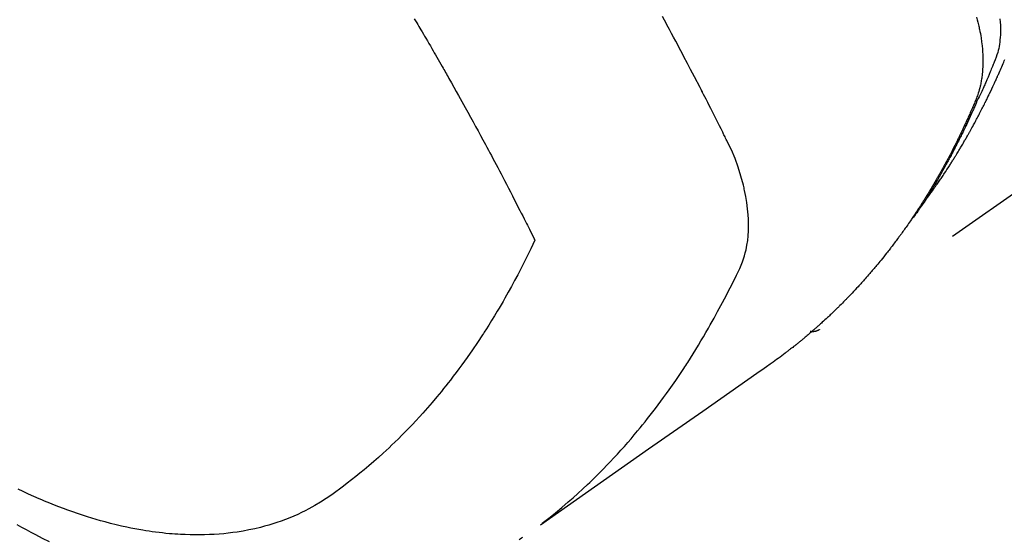
# Model space of a CAD drawing. Extents: x 163 to 26285, y -21830 to -13430.
# Drawn here: x 15503 to 15533, y -14924 to -14908 of the extents above; entities that cross this region are included whole.
import ezdxf

# ---------------------------------------------------------------- set-up
doc = ezdxf.new("R2010")
doc.units = 0
doc.header["$LTSCALE"] = 50
doc.header["$MEASUREMENT"] = 0
doc.linetypes.add('HIDDEN', pattern=[0.375, 0.25, -0.125])
doc.layers.get('0').update_dxf_attribs({"linetype": 'CONTINUOUS'})
doc.layers.add('150-機器', color=8, linetype='CONTINUOUS')
doc.layers.add('160-文字', color=254, linetype='CONTINUOUS')
doc.styles.add('KH001', font='txt')
doc.dimstyles.new('KH1xx030', dxfattribs={"dimscale": 30, "dimtxt": 2, "dimasz": 0.6, "dimexe": 0.3, "dimexo": 1.2, "dimgap": 0.5, "dimtad": 3, "dimdec": 1, "dimdsep": 46, "dimlunit": 6, "dimtxsty": 'KH001', "dimblk": 'DOT', "dimcen": 1, "dimdle": 1, "dimclrd": 256, "dimclre": 256, "dimclrt": 256, "dimadec": 0, "dimazin": 0, "dimtfac": 1, "dimtdec": 1, "dimtix": 1, "dimtmove": 2, "dimatfit": 3, "dimldrblk": 'CLOSEDBLANK', "dimfxl": 1, "dimtolj": 1, "dimtzin": 0, "dimlwd": -1, "dimlwe": -1, "dimarcsym": 0})

# ---------------------------------------------------------------- blocks, each defined once
blk = doc.blocks.new('_ClosedBlank')
at = {"color": 0, "linetype": 'ByBlock', "lineweight": -2}
for p, q in [((-1, 0.1667), (0, 0)), ((-1, 0.1667), (-1, -0.1667)), ((0, 0), (-1, -0.1667))]:
    blk.add_line(p, q, dxfattribs=at)
blk = doc.blocks.new('_Dot')
at = {"color": 0, "linetype": 'ByBlock', "lineweight": -2}
blk.add_line((-0.5, 0), (-1, 0), dxfattribs=at)
at = {"color": 0, "linetype": 'ByBlock', "const_width": 0.5}
blk.add_lwpolyline([(-0.25, 0, 1), (0.25, 0, 1)], format="xyb", close=True, dxfattribs=at)

msp = doc.modelspace()

# ---------------------------------------------------------------- linework, layer by layer
at = {"layer": '150-機器', "color": 13, "linetype": 'HIDDEN'}
msp.add_line((15587.716, -14874.927), (15527.373, -14917.18), dxfattribs=at)
for points in [[(15519.01, -14923.017), (15519.209, -14922.859), (15519.407, -14922.7), (15519.603, -14922.539), (15519.797, -14922.375), (15519.944, -14922.246), (15520.09, -14922.116), (15520.234, -14921.983), (15520.377, -14921.849), (15520.447, -14921.783), (15520.517, -14921.716), (15520.586, -14921.648), (15520.655, -14921.581), (15520.759, -14921.477), (15520.862, -14921.373), (15520.964, -14921.268), (15521.065, -14921.162), (15521.173, -14921.047), (15521.281, -14920.931), (15521.387, -14920.814), (15521.493, -14920.696), (15521.594, -14920.581), (15521.693, -14920.466), (15521.792, -14920.349), (15521.89, -14920.232), (15521.967, -14920.139), (15522.044, -14920.046), (15522.12, -14919.952), (15522.195, -14919.857), (15522.275, -14919.755), (15522.354, -14919.653), (15522.433, -14919.55), (15522.511, -14919.447), (15522.595, -14919.334), (15522.679, -14919.219), (15522.763, -14919.104), (15522.845, -14918.989), (15522.895, -14918.918), (15522.945, -14918.848), (15522.994, -14918.777), (15523.043, -14918.705), (15523.105, -14918.615), (15523.167, -14918.524), (15523.228, -14918.433), (15523.289, -14918.341), (15523.318, -14918.297), (15523.347, -14918.252), (15523.376, -14918.207), (15523.405, -14918.163), (15523.487, -14918.033), (15523.569, -14917.903), (15523.65, -14917.772), (15523.73, -14917.641), (15523.806, -14917.515), (15523.881, -14917.388), (15523.956, -14917.261), (15524.029, -14917.133), (15524.087, -14917.031), (15524.145, -14916.929), (15524.202, -14916.826), (15524.259, -14916.723), (15524.309, -14916.63), (15524.36, -14916.536), (15524.41, -14916.443), (15524.46, -14916.349), (15524.517, -14916.239), (15524.573, -14916.129), (15524.629, -14916.019), (15524.686, -14915.909), (15524.786, -14915.717), (15524.883, -14915.524), (15524.975, -14915.329), (15525.057, -14915.129), (15525.089, -14915.04), (15525.118, -14914.949), (15525.144, -14914.858), (15525.167, -14914.766), (15525.196, -14914.625), (15525.218, -14914.482), (15525.233, -14914.338), (15525.242, -14914.194), (15525.245, -14914.073), (15525.245, -14913.953), (15525.242, -14913.833), (15525.234, -14913.712), (15525.216, -14913.525), (15525.192, -14913.339), (15525.161, -14913.154), (15525.124, -14912.97), (15525.115, -14912.931), (15525.106, -14912.891), (15525.097, -14912.851), (15525.087, -14912.812), (15525.015, -14912.54), (15524.932, -14912.271), (15524.836, -14912.007), (15524.725, -14911.748), (15524.691, -14911.677), (15524.656, -14911.606), (15524.621, -14911.535), (15524.585, -14911.464), (15524.567, -14911.428), (15524.55, -14911.392), (15524.532, -14911.357), (15524.514, -14911.321), (15524.501, -14911.294), (15524.488, -14911.268), (15524.475, -14911.241), (15524.462, -14911.214), (15524.413, -14911.116), (15524.364, -14911.018), (15524.315, -14910.92), (15524.266, -14910.823), (15524.226, -14910.742), (15524.186, -14910.662), (15524.145, -14910.581), (15524.105, -14910.501), (15524.057, -14910.406), (15524.013, -14910.319), (15523.961, -14910.217), (15523.887, -14910.074), (15523.864, -14910.03), (15523.844, -14909.99), (15523.831, -14909.966), (15523.832, -14909.967), (15523.835, -14909.974), (15523.841, -14909.984), (15523.846, -14909.994), (15523.85, -14910.002), (15523.853, -14910.007), (15523.837, -14909.976), (15523.809, -14909.922), (15523.777, -14909.86), (15523.608, -14909.538), (15523.493, -14909.316), (15523.398, -14909.134), (15523.293, -14908.933), (15523.246, -14908.844), (15523.199, -14908.755), (15523.151, -14908.666), (15523.104, -14908.577), (15523.042, -14908.461), (15522.98, -14908.345), (15522.917, -14908.229), (15522.855, -14908.113), (15522.817, -14908.042), (15522.778, -14907.97), (15522.74, -14907.899), (15522.701, -14907.827), (15522.643, -14907.721)], [(15515.147, -14907.786), (15515.185, -14907.85), (15515.223, -14907.915), (15515.254, -14907.966), (15515.284, -14908.017), (15515.315, -14908.069), (15515.345, -14908.12), (15515.383, -14908.184), (15515.421, -14908.249), (15515.459, -14908.313), (15515.496, -14908.377), (15515.541, -14908.455), (15515.586, -14908.532), (15515.632, -14908.61), (15515.676, -14908.687), (15515.714, -14908.752), (15515.751, -14908.816), (15515.789, -14908.881), (15515.826, -14908.945), (15515.866, -14909.016), (15515.907, -14909.087), (15515.948, -14909.159), (15515.988, -14909.23), (15516.014, -14909.275), (15516.04, -14909.32), (15516.065, -14909.365), (15516.091, -14909.41), (15516.117, -14909.455), (15516.143, -14909.5), (15516.168, -14909.546), (15516.194, -14909.591), (15516.267, -14909.72), (15516.34, -14909.849), (15516.413, -14909.979), (15516.485, -14910.108), (15516.536, -14910.198), (15516.586, -14910.289), (15516.636, -14910.379), (15516.686, -14910.47), (15516.765, -14910.612), (15516.843, -14910.754), (15516.921, -14910.896), (15516.999, -14911.039), (15517.073, -14911.174), (15517.146, -14911.31), (15517.22, -14911.446), (15517.293, -14911.582), (15517.338, -14911.666), (15517.383, -14911.75), (15517.429, -14911.834), (15517.474, -14911.918), (15517.522, -14912.008), (15517.57, -14912.099), (15517.618, -14912.19), (15517.665, -14912.28), (15517.716, -14912.377), (15517.767, -14912.474), (15517.818, -14912.571), (15517.868, -14912.668), (15517.929, -14912.784), (15517.99, -14912.9), (15518.05, -14913.016), (15518.11, -14913.133), (15518.167, -14913.243), (15518.223, -14913.353), (15518.279, -14913.463), (15518.335, -14913.573), (15518.378, -14913.657), (15518.421, -14913.74), (15518.463, -14913.824), (15518.505, -14913.908), (15518.535, -14913.966), (15518.564, -14914.024), (15518.593, -14914.082), (15518.622, -14914.14), (15518.658, -14914.211), (15518.693, -14914.282), (15518.729, -14914.353), (15518.764, -14914.425), (15518.77, -14914.438), (15518.776, -14914.451), (15518.783, -14914.463), (15518.789, -14914.476)], [(15532.132, -14907.738), (15532.153, -14907.817), (15532.172, -14907.896), (15532.191, -14907.975), (15532.199, -14908.01), (15532.207, -14908.044), (15532.214, -14908.078), (15532.221, -14908.113), (15532.234, -14908.175), (15532.245, -14908.238), (15532.256, -14908.301), (15532.266, -14908.364), (15532.272, -14908.406), (15532.278, -14908.449), (15532.283, -14908.491), (15532.289, -14908.534), (15532.298, -14908.617), (15532.306, -14908.7), (15532.312, -14908.784), (15532.317, -14908.867), (15532.32, -14908.934), (15532.322, -14909.001), (15532.322, -14909.068), (15532.322, -14909.136), (15532.32, -14909.191), (15532.318, -14909.247), (15532.315, -14909.303), (15532.311, -14909.359), (15532.307, -14909.404), (15532.302, -14909.45), (15532.297, -14909.496), (15532.292, -14909.541), (15532.286, -14909.578), (15532.281, -14909.614), (15532.275, -14909.65), (15532.269, -14909.686), (15532.262, -14909.721), (15532.255, -14909.756), (15532.248, -14909.791), (15532.24, -14909.826), (15532.227, -14909.878), (15532.214, -14909.93), (15532.199, -14909.982), (15532.183, -14910.034), (15532.17, -14910.073), (15532.157, -14910.111), (15532.143, -14910.15), (15532.128, -14910.188), (15532.116, -14910.218), (15532.104, -14910.248), (15532.091, -14910.279), (15532.078, -14910.309), (15532.064, -14910.342), (15532.05, -14910.375), (15532.035, -14910.409), (15532.021, -14910.442), (15532.004, -14910.481), (15531.987, -14910.521), (15531.97, -14910.56), (15531.952, -14910.599), (15531.938, -14910.632), (15531.923, -14910.665), (15531.909, -14910.698), (15531.894, -14910.731), (15531.879, -14910.763), (15531.864, -14910.796), (15531.85, -14910.828), (15531.835, -14910.861), (15531.82, -14910.893), (15531.805, -14910.926), (15531.79, -14910.958), (15531.775, -14910.991), (15531.76, -14911.023), (15531.745, -14911.055), (15531.73, -14911.088), (15531.715, -14911.12), (15531.696, -14911.161), (15531.676, -14911.202), (15531.657, -14911.242), (15531.637, -14911.283), (15531.619, -14911.319), (15531.602, -14911.354), (15531.584, -14911.39), (15531.567, -14911.426), (15531.551, -14911.458), (15531.536, -14911.49), (15531.52, -14911.521), (15531.504, -14911.553), (15531.476, -14911.61), (15531.447, -14911.666), (15531.418, -14911.723), (15531.389, -14911.779), (15531.38, -14911.798), (15531.37, -14911.817), (15531.36, -14911.835), (15531.35, -14911.854), (15531.331, -14911.891), (15531.311, -14911.928), (15531.291, -14911.965), (15531.272, -14912.003), (15531.255, -14912.034), (15531.239, -14912.065), (15531.223, -14912.096), (15531.206, -14912.126), (15531.193, -14912.151), (15531.18, -14912.175), (15531.166, -14912.199), (15531.153, -14912.224), (15531.136, -14912.254), (15531.119, -14912.285), (15531.102, -14912.316), (15531.085, -14912.346), (15531.072, -14912.371), (15531.058, -14912.395), (15531.045, -14912.419), (15531.031, -14912.443), (15531.017, -14912.467), (15531.003, -14912.492), (15530.99, -14912.516), (15530.976, -14912.54), (15530.966, -14912.558), (15530.955, -14912.576), (15530.945, -14912.594), (15530.935, -14912.612), (15530.914, -14912.648), (15530.893, -14912.684), (15530.872, -14912.72), (15530.851, -14912.756), (15530.837, -14912.78), (15530.823, -14912.804), (15530.808, -14912.827), (15530.794, -14912.851), (15530.777, -14912.88), (15530.759, -14912.91), (15530.742, -14912.94), (15530.724, -14912.969), (15530.71, -14912.993), (15530.695, -14913.016), (15530.681, -14913.04), (15530.667, -14913.063), (15530.645, -14913.098), (15530.623, -14913.133), (15530.602, -14913.169), (15530.58, -14913.204), (15530.565, -14913.227), (15530.551, -14913.25), (15530.536, -14913.274), (15530.522, -14913.297), (15530.5, -14913.331), (15530.477, -14913.366), (15530.455, -14913.4), (15530.433, -14913.435), (15530.415, -14913.463), (15530.396, -14913.492), (15530.377, -14913.52), (15530.359, -14913.549), (15530.344, -14913.572), (15530.329, -14913.595), (15530.314, -14913.618), (15530.299, -14913.641), (15530.276, -14913.675), (15530.254, -14913.709), (15530.231, -14913.743), (15530.208, -14913.776), (15530.189, -14913.805), (15530.17, -14913.833), (15530.151, -14913.861), (15530.131, -14913.889), (15530.104, -14913.928), (15530.077, -14913.967), (15530.05, -14914.006), (15530.023, -14914.045), (15530, -14914.078), (15529.976, -14914.111), (15529.953, -14914.144), (15529.929, -14914.177), (15529.906, -14914.21), (15529.883, -14914.243), (15529.859, -14914.276), (15529.835, -14914.309), (15529.819, -14914.33), (15529.803, -14914.352), (15529.787, -14914.374), (15529.771, -14914.395), (15529.747, -14914.428), (15529.723, -14914.46), (15529.699, -14914.492), (15529.675, -14914.525), (15529.651, -14914.557), (15529.626, -14914.589), (15529.602, -14914.621), (15529.578, -14914.654), (15529.561, -14914.675), (15529.545, -14914.696), (15529.528, -14914.717), (15529.512, -14914.739), (15529.487, -14914.77), (15529.462, -14914.802), (15529.438, -14914.834), (15529.413, -14914.865), (15529.371, -14914.918), (15529.33, -14914.97), (15529.288, -14915.022), (15529.246, -14915.074), (15529.213, -14915.116), (15529.179, -14915.157), (15529.145, -14915.198), (15529.111, -14915.239), (15529.085, -14915.269), (15529.06, -14915.3), (15529.034, -14915.33), (15529.008, -14915.36), (15528.982, -14915.391), (15528.957, -14915.421), (15528.931, -14915.451), (15528.905, -14915.482), (15528.87, -14915.522), (15528.834, -14915.561), (15528.799, -14915.601), (15528.764, -14915.641), (15528.738, -14915.671), (15528.711, -14915.7), (15528.685, -14915.73), (15528.659, -14915.76), (15528.632, -14915.789), (15528.605, -14915.819), (15528.579, -14915.848), (15528.552, -14915.877), (15528.507, -14915.925), (15528.462, -14915.974), (15528.417, -14916.022), (15528.371, -14916.069), (15528.335, -14916.107), (15528.299, -14916.145), (15528.262, -14916.183), (15528.226, -14916.221), (15528.207, -14916.24), (15528.189, -14916.259), (15528.17, -14916.278), (15528.152, -14916.297), (15528.115, -14916.335), (15528.078, -14916.372), (15528.041, -14916.409), (15528.004, -14916.446), (15527.985, -14916.464), (15527.967, -14916.482), (15527.948, -14916.501), (15527.929, -14916.519), (15527.901, -14916.547), (15527.872, -14916.574), (15527.844, -14916.601), (15527.816, -14916.629), (15527.797, -14916.647), (15527.778, -14916.665), (15527.76, -14916.683), (15527.741, -14916.701), (15527.712, -14916.728), (15527.684, -14916.755), (15527.655, -14916.782), (15527.626, -14916.809), (15527.588, -14916.844), (15527.549, -14916.88), (15527.511, -14916.915), (15527.472, -14916.95), (15527.443, -14916.976), (15527.414, -14917.002), (15527.385, -14917.028), (15527.355, -14917.055), (15527.336, -14917.072), (15527.316, -14917.089), (15527.297, -14917.107), (15527.277, -14917.124), (15527.258, -14917.141), (15527.238, -14917.159), (15527.219, -14917.176), (15527.199, -14917.193), (15527.187, -14917.203), (15527.175, -14917.213), (15527.164, -14917.224), (15527.152, -14917.234), (15527.124, -14917.257), (15527.096, -14917.281), (15527.068, -14917.305), (15527.04, -14917.329), (15527.01, -14917.354), (15526.98, -14917.38), (15526.95, -14917.405), (15526.92, -14917.43), (15526.9, -14917.446), (15526.88, -14917.463), (15526.86, -14917.479), (15526.84, -14917.496), (15526.82, -14917.512), (15526.8, -14917.529), (15526.78, -14917.545), (15526.76, -14917.562), (15526.739, -14917.578), (15526.719, -14917.595), (15526.698, -14917.611), (15526.678, -14917.628), (15526.668, -14917.636), (15526.657, -14917.644), (15526.647, -14917.652), (15526.637, -14917.66), (15526.606, -14917.684), (15526.576, -14917.708), (15526.545, -14917.732), (15526.514, -14917.756), (15526.494, -14917.771), (15526.473, -14917.787), (15526.453, -14917.803), (15526.432, -14917.819), (15526.412, -14917.835), (15526.391, -14917.851), (15526.371, -14917.867), (15526.35, -14917.883), (15526.298, -14917.922), (15526.246, -14917.961), (15526.194, -14918), (15526.141, -14918.039), (15526.089, -14918.077), (15526.036, -14918.115), (15525.983, -14918.153), (15525.93, -14918.19), (15525.894, -14918.216), (15525.858, -14918.241), (15525.822, -14918.267), (15525.787, -14918.292), (15525.714, -14918.343), (15525.641, -14918.394), (15525.568, -14918.445), (15525.495, -14918.496), (15523.859, -14919.639), (15522.224, -14920.783), (15520.59, -14921.929), (15518.957, -14923.074)], [(15532.838, -14907.792), (15532.845, -14907.888), (15532.85, -14907.985), (15532.852, -14908.058), (15532.853, -14908.132), (15532.852, -14908.205), (15532.849, -14908.278), (15532.844, -14908.349), (15532.838, -14908.42), (15532.83, -14908.49), (15532.82, -14908.56), (15532.81, -14908.621), (15532.799, -14908.682), (15532.785, -14908.743), (15532.77, -14908.802), (15532.747, -14908.877), (15532.721, -14908.951), (15532.693, -14909.024), (15532.663, -14909.097), (15532.65, -14909.131), (15532.636, -14909.165), (15532.622, -14909.199), (15532.609, -14909.233), (15532.593, -14909.272), (15532.577, -14909.311), (15532.561, -14909.35), (15532.545, -14909.389), (15532.511, -14909.471), (15532.477, -14909.552), (15532.442, -14909.633), (15532.407, -14909.714), (15532.393, -14909.747), (15532.378, -14909.78), (15532.364, -14909.813), (15532.349, -14909.847), (15532.329, -14909.892), (15532.309, -14909.937), (15532.289, -14909.982), (15532.267, -14910.027), (15532.239, -14910.084), (15532.21, -14910.141), (15532.182, -14910.198), (15532.154, -14910.255), (15532.134, -14910.299), (15532.115, -14910.344), (15532.096, -14910.388), (15532.077, -14910.433), (15532.063, -14910.464), (15532.05, -14910.495), (15532.036, -14910.526), (15532.022, -14910.557), (15531.981, -14910.649), (15531.939, -14910.741), (15531.897, -14910.832), (15531.854, -14910.924), (15531.832, -14910.972), (15531.81, -14911.019), (15531.787, -14911.067), (15531.764, -14911.115), (15531.748, -14911.149), (15531.731, -14911.183), (15531.714, -14911.218), (15531.697, -14911.252), (15531.68, -14911.286), (15531.663, -14911.32), (15531.646, -14911.354), (15531.629, -14911.388), (15531.606, -14911.435), (15531.582, -14911.482), (15531.559, -14911.528), (15531.535, -14911.575), (15531.509, -14911.626), (15531.482, -14911.676), (15531.456, -14911.727), (15531.43, -14911.778), (15531.412, -14911.811), (15531.394, -14911.844), (15531.376, -14911.878), (15531.359, -14911.911), (15531.341, -14911.945), (15531.323, -14911.978), (15531.306, -14912.012), (15531.288, -14912.045), (15531.27, -14912.078), (15531.252, -14912.111), (15531.234, -14912.144), (15531.216, -14912.177), (15531.18, -14912.243), (15531.144, -14912.309), (15531.107, -14912.375), (15531.071, -14912.441), (15531.057, -14912.465), (15531.043, -14912.49), (15531.029, -14912.514), (15531.015, -14912.539), (15530.992, -14912.58), (15530.969, -14912.621), (15530.946, -14912.662), (15530.923, -14912.702), (15530.897, -14912.747), (15530.871, -14912.791), (15530.845, -14912.836), (15530.818, -14912.88), (15530.787, -14912.932), (15530.756, -14912.984), (15530.725, -14913.036), (15530.693, -14913.087), (15530.679, -14913.111), (15530.664, -14913.134), (15530.649, -14913.157), (15530.634, -14913.181), (15530.605, -14913.227), (15530.575, -14913.274), (15530.544, -14913.321), (15530.514, -14913.367), (15530.491, -14913.402), (15530.468, -14913.436), (15530.445, -14913.471), (15530.422, -14913.505), (15530.406, -14913.528), (15530.39, -14913.55), (15530.375, -14913.573), (15530.359, -14913.595), (15530.324, -14913.643), (15530.29, -14913.691), (15530.255, -14913.739), (15530.22, -14913.786)], [(15530.565, -14913.29), (15530.606, -14913.237), (15530.648, -14913.183), (15530.688, -14913.13), (15530.729, -14913.076), (15530.762, -14913.03), (15530.795, -14912.983), (15530.828, -14912.937), (15530.861, -14912.891), (15530.875, -14912.871), (15530.888, -14912.852), (15530.902, -14912.832), (15530.915, -14912.813), (15530.937, -14912.782), (15530.959, -14912.751), (15530.98, -14912.72), (15531.002, -14912.688), (15531.021, -14912.661), (15531.04, -14912.634), (15531.058, -14912.606), (15531.077, -14912.578), (15531.098, -14912.547), (15531.12, -14912.515), (15531.141, -14912.483), (15531.162, -14912.451), (15531.199, -14912.395), (15531.236, -14912.339), (15531.272, -14912.284), (15531.309, -14912.228), (15531.324, -14912.203), (15531.34, -14912.179), (15531.355, -14912.155), (15531.37, -14912.131), (15531.386, -14912.107), (15531.401, -14912.082), (15531.416, -14912.058), (15531.432, -14912.033), (15531.447, -14912.008), (15531.462, -14911.984), (15531.478, -14911.959), (15531.493, -14911.934), (15531.503, -14911.918), (15531.513, -14911.902), (15531.524, -14911.885), (15531.534, -14911.869), (15531.554, -14911.836), (15531.574, -14911.803), (15531.593, -14911.77), (15531.613, -14911.737), (15531.628, -14911.712), (15531.643, -14911.687), (15531.658, -14911.662), (15531.673, -14911.637), (15531.693, -14911.604), (15531.713, -14911.571), (15531.732, -14911.537), (15531.751, -14911.504), (15531.766, -14911.478), (15531.781, -14911.453), (15531.795, -14911.428), (15531.81, -14911.403), (15531.825, -14911.378), (15531.839, -14911.352), (15531.854, -14911.327), (15531.868, -14911.301), (15531.878, -14911.284), (15531.887, -14911.267), (15531.897, -14911.25), (15531.907, -14911.233), (15531.916, -14911.216), (15531.925, -14911.199), (15531.935, -14911.182), (15531.944, -14911.165), (15531.968, -14911.123), (15531.992, -14911.08), (15532.015, -14911.037), (15532.039, -14910.994), (15532.058, -14910.96), (15532.076, -14910.926), (15532.095, -14910.891), (15532.113, -14910.857), (15532.132, -14910.822), (15532.15, -14910.787), (15532.169, -14910.752), (15532.187, -14910.718), (15532.199, -14910.696), (15532.21, -14910.674), (15532.221, -14910.652), (15532.232, -14910.63), (15532.253, -14910.591), (15532.273, -14910.551), (15532.293, -14910.512), (15532.313, -14910.473), (15532.331, -14910.437), (15532.349, -14910.402), (15532.367, -14910.367), (15532.384, -14910.331), (15532.397, -14910.305), (15532.411, -14910.278), (15532.424, -14910.252), (15532.437, -14910.225), (15532.45, -14910.198), (15532.463, -14910.171), (15532.476, -14910.145), (15532.489, -14910.118), (15532.498, -14910.1), (15532.506, -14910.082), (15532.515, -14910.064), (15532.523, -14910.046), (15532.558, -14909.974), (15532.592, -14909.902), (15532.626, -14909.83), (15532.659, -14909.757), (15532.672, -14909.73), (15532.684, -14909.703), (15532.696, -14909.676), (15532.709, -14909.649), (15532.721, -14909.621), (15532.734, -14909.594), (15532.746, -14909.567), (15532.759, -14909.539), (15532.767, -14909.521), (15532.775, -14909.502), (15532.783, -14909.484), (15532.791, -14909.466), (15532.811, -14909.419), (15532.831, -14909.373), (15532.851, -14909.327), (15532.872, -14909.281), (15532.892, -14909.235), (15532.912, -14909.189), (15532.931, -14909.142), (15532.951, -14909.096), (15532.967, -14909.057), (15532.982, -14909.019)], [(15518.789, -14914.476), (15518.662, -14914.737), (15518.535, -14914.998), (15518.405, -14915.257), (15518.272, -14915.515), (15518.178, -14915.693), (15518.082, -14915.869), (15517.984, -14916.045), (15517.885, -14916.22), (15517.827, -14916.32), (15517.769, -14916.421), (15517.71, -14916.521), (15517.651, -14916.62), (15517.566, -14916.761), (15517.48, -14916.901), (15517.394, -14917.04), (15517.306, -14917.178), (15517.282, -14917.215), (15517.258, -14917.252), (15517.234, -14917.289), (15517.21, -14917.326), (15517.056, -14917.557), (15516.9, -14917.787), (15516.741, -14918.014), (15516.579, -14918.24), (15516.495, -14918.354), (15516.41, -14918.468), (15516.325, -14918.582), (15516.238, -14918.694), (15516.17, -14918.781), (15516.102, -14918.866), (15516.033, -14918.952), (15515.964, -14919.037), (15515.826, -14919.204), (15515.687, -14919.369), (15515.546, -14919.533), (15515.403, -14919.696), (15515.3, -14919.809), (15515.196, -14919.921), (15515.092, -14920.032), (15514.986, -14920.143), (15514.881, -14920.251), (15514.775, -14920.359), (15514.668, -14920.466), (15514.56, -14920.572), (15514.473, -14920.655), (15514.386, -14920.737), (15514.299, -14920.819), (15514.21, -14920.9), (15514.067, -14921.03), (15513.923, -14921.157), (15513.777, -14921.283), (15513.629, -14921.407), (15513.504, -14921.51), (15513.378, -14921.611), (15513.251, -14921.711), (15513.123, -14921.81), (15513.007, -14921.898), (15512.89, -14921.986), (15512.772, -14922.071), (15512.653, -14922.155), (15512.485, -14922.269), (15512.315, -14922.378), (15512.141, -14922.482), (15511.965, -14922.581), (15511.853, -14922.64), (15511.739, -14922.696), (15511.625, -14922.749), (15511.509, -14922.8), (15511.383, -14922.853), (15511.256, -14922.903), (15511.127, -14922.95), (15510.998, -14922.995), (15510.875, -14923.035), (15510.751, -14923.073), (15510.626, -14923.108), (15510.5, -14923.141), (15510.325, -14923.183), (15510.15, -14923.221), (15509.973, -14923.253), (15509.795, -14923.282), (15509.661, -14923.301), (15509.526, -14923.318), (15509.391, -14923.332), (15509.255, -14923.344), (15509.106, -14923.354), (15508.957, -14923.362), (15508.808, -14923.367), (15508.658, -14923.37), (15508.515, -14923.369), (15508.372, -14923.367), (15508.228, -14923.362), (15508.085, -14923.356), (15508.002, -14923.351), (15507.918, -14923.345), (15507.835, -14923.339), (15507.752, -14923.332), (15507.646, -14923.322), (15507.541, -14923.311), (15507.435, -14923.299), (15507.33, -14923.286), (15507.233, -14923.272), (15507.137, -14923.258), (15507.041, -14923.244), (15506.945, -14923.228), (15506.825, -14923.207), (15506.705, -14923.185), (15506.586, -14923.162), (15506.467, -14923.137), (15506.301, -14923.101), (15506.136, -14923.062), (15505.971, -14923.022), (15505.807, -14922.978), (15505.672, -14922.941), (15505.538, -14922.903), (15505.404, -14922.863), (15505.271, -14922.822), (15505.124, -14922.774), (15504.977, -14922.725), (15504.831, -14922.675), (15504.685, -14922.623), (15504.548, -14922.573), (15504.411, -14922.521), (15504.275, -14922.468), (15504.139, -14922.414), (15504.059, -14922.381), (15503.979, -14922.348), (15503.899, -14922.314), (15503.819, -14922.28), (15503.657, -14922.209), (15503.496, -14922.137), (15503.336, -14922.063), (15503.177, -14921.987)], [(15527.385, -14917.173), (15527.383, -14917.174), (15527.381, -14917.176), (15527.379, -14917.177), (15527.377, -14917.178), (15527.375, -14917.178), (15527.373, -14917.18), (15527.371, -14917.181), (15527.369, -14917.182), (15527.368, -14917.184), (15527.365, -14917.185), (15527.364, -14917.186), (15527.361, -14917.187), (15527.36, -14917.188), (15527.357, -14917.19), (15527.356, -14917.191), (15527.354, -14917.192), (15527.352, -14917.192), (15527.349, -14917.194), (15527.348, -14917.195), (15527.346, -14917.195), (15527.344, -14917.197), (15527.342, -14917.198), (15527.339, -14917.199), (15527.338, -14917.2), (15527.336, -14917.201), (15527.333, -14917.202), (15527.331, -14917.203), (15527.329, -14917.203), (15527.328, -14917.204), (15527.326, -14917.206), (15527.323, -14917.206), (15527.321, -14917.208), (15527.319, -14917.208), (15527.317, -14917.209), (15527.314, -14917.21), (15527.313, -14917.211), (15527.311, -14917.211), (15527.308, -14917.212), (15527.307, -14917.213), (15527.304, -14917.214), (15527.302, -14917.215), (15527.3, -14917.215), (15527.298, -14917.216), (15527.296, -14917.217), (15527.293, -14917.218), (15527.291, -14917.218), (15527.289, -14917.219), (15527.287, -14917.219), (15527.285, -14917.22), (15527.283, -14917.22), (15527.28, -14917.222), (15527.278, -14917.222), (15527.276, -14917.222), (15527.273, -14917.223), (15527.271, -14917.223), (15527.27, -14917.224), (15527.267, -14917.225), (15527.264, -14917.225), (15527.262, -14917.226), (15527.26, -14917.226), (15527.258, -14917.226), (15527.256, -14917.227), (15527.253, -14917.227), (15527.25, -14917.228), (15527.248, -14917.228), (15527.246, -14917.229), (15527.244, -14917.229), (15527.241, -14917.229), (15527.239, -14917.23), (15527.237, -14917.23), (15527.235, -14917.23), (15527.233, -14917.231), (15527.23, -14917.231), (15527.227, -14917.232), (15527.225, -14917.232), (15527.223, -14917.232), (15527.221, -14917.233), (15527.219, -14917.233), (15527.216, -14917.233), (15527.214, -14917.233), (15527.211, -14917.233), (15527.209, -14917.234), (15527.207, -14917.234), (15527.204, -14917.233), (15527.202, -14917.234), (15527.2, -14917.234), (15527.198, -14917.234), (15527.195, -14917.234), (15527.193, -14917.234), (15527.19, -14917.235), (15527.188, -14917.234), (15527.185, -14917.234), (15527.183, -14917.235), (15527.18, -14917.234), (15527.178, -14917.235), (15527.176, -14917.235), (15527.173, -14917.234), (15527.171, -14917.235), (15527.168, -14917.234), (15527.166, -14917.235), (15527.164, -14917.235), (15527.162, -14917.234), (15527.16, -14917.234), (15527.157, -14917.234), (15527.155, -14917.234), (15527.152, -14917.234), (15527.15, -14917.234), (15527.147, -14917.233), (15527.145, -14917.234), (15527.142, -14917.233), (15527.14, -14917.232), (15527.138, -14917.233), (15527.135, -14917.232), (15527.133, -14917.232), (15527.13, -14917.232), (15527.127, -14917.231), (15527.126, -14917.231), (15527.123, -14917.231), (15527.12, -14917.23), (15527.118, -14917.23), (15527.115, -14917.23), (15527.113, -14917.229), (15527.111, -14917.229), (15527.108, -14917.229), (15527.106, -14917.228), (15527.104, -14917.227), (15527.101, -14917.228)], [(15503.136, -14923.058), (15503.277, -14923.135), (15503.419, -14923.211), (15503.56, -14923.286), (15503.703, -14923.36), (15503.91, -14923.466), (15504.118, -14923.57)], [(15518.31, -14923.516), (15518.348, -14923.489), (15518.387, -14923.461), (15518.425, -14923.433)]]:
    msp.add_lwpolyline(points, dxfattribs=at)

# ---------------------------------------------------------------- leaders
at = {"layer": '160-文字', "annotation_type": 0, "has_hookline": 1, "hookline_direction": 1}
for points, text_width in [([(16288.661, -14728.508), (15699.014, -16641.075), (15681.014, -16641.075)], 1240.203), ([(16558.661, -14735.269), (15984.553, -16913.818), (15966.553, -16913.818)], 1630.051), ([(15607.35, -14741.2), (15174.035, -16333.161), (15156.035, -16333.161)], 963.959)]:
    msp.add_leader(points, dimstyle='KH1xx030', override={"dimgap": 0.5, "dimtad": 1}, dxfattribs=dict(at, text_width=text_width))
at = {"layer": '160-文字'}
msp.add_leader([(15851.041, -14744.816), (15174.035, -16333.161)], dimstyle='KH1xx030', override={"dimgap": 0.5, "dimtad": 1}, dxfattribs=at)

doc.saveas('drawing.dxf')
